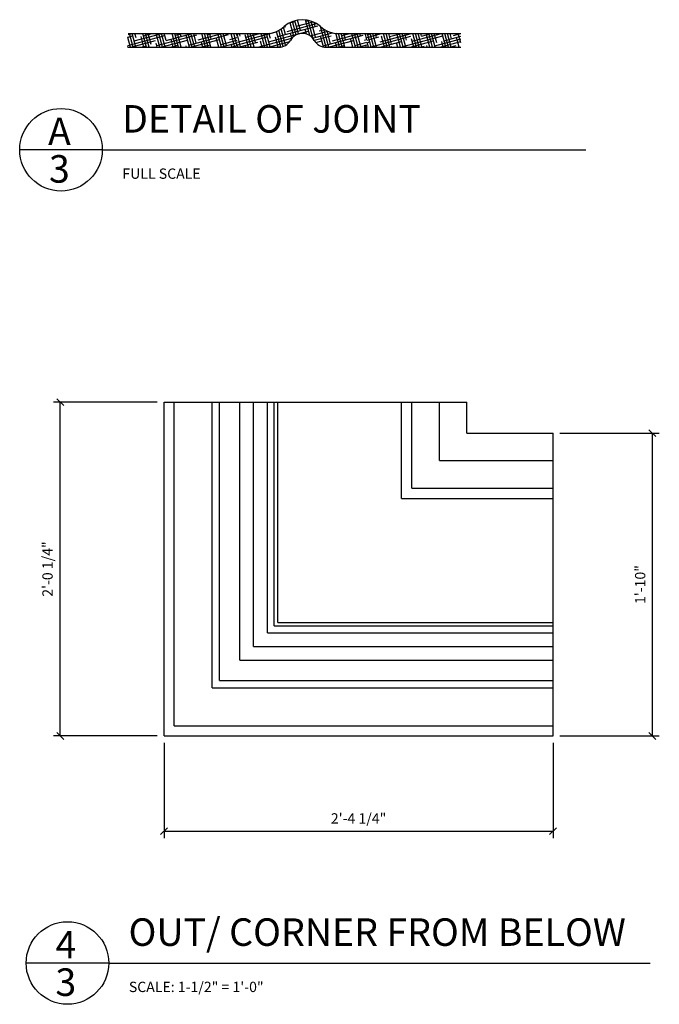
# Model space of a CAD drawing. Extents: x 3 to 128, y 5 to 90.
# Drawn here: x 9 to 32, y 5 to 41 of the extents above; entities that cross this region are included whole.
import ezdxf

# ---------------------------------------------------------------- set-up
doc = ezdxf.new("R2010")
doc.units = 0
doc.header["$MEASUREMENT"] = 0
doc.header["$PDMODE"] = 35
doc.layers.get('DEFPOINTS').update_dxf_attribs({"linetype": 'CONTINUOUS'})
for name, color, linetype in [('BUILDING', 5, 'CONTINUOUS'), ('DIMS', 8, 'CONTINUOUS'), ('FIBERGLASS', 7, 'CONTINUOUS'), ('HATCH', 124, 'CONTINUOUS'), ('TEXT', 8, 'CONTINUOUS')]:
    doc.layers.add(name, color=color, linetype=linetype)
doc.styles.add('DIMS', font='stylu.ttf')
doc.styles.add('NOTES', font='stylu.ttf', dxfattribs={"height": 0.375})
doc.styles.add('TITLES', font='swiss.ttf', dxfattribs={"height": 1})
doc.dimstyles.new('EDON', dxfattribs={"dimscale": 4, "dimtxt": 0.09375, "dimasz": 0.0625, "dimexe": 0.0625, "dimexo": 0.0625, "dimgap": 0.0625, "dimtad": 3, "dimdec": 4, "dimzin": 3, "dimdsep": 46, "dimlunit": 4, "dimtxsty": 'DIMS', "dimblk1": 'OBLIQUE', "dimblk2": 'OBLIQUE', "dimsah": 1, "dimcen": 0.0625, "dimclrd": 256, "dimclre": 256, "dimclrt": 256, "dimaunit": 1, "dimadec": 0, "dimazin": 0, "dimtfac": 1, "dimtdec": 4, "dimtofl": 0, "dimtmove": 2, "dimatfit": 3, "dimldrblk": 'OBLIQUE', "dimfxl": 0, "dimfrac": 2, "dimtolj": 1, "dimtzin": 0, "dimarcsym": 0})

# ---------------------------------------------------------------- blocks, each defined once
blk = doc.blocks.new('_OBLIQUE')
at = {"layer": 'DIMS', "color": 6, "linetype": 'ByBlock', "ltscale": 12}
blk.add_line((-0.5, -0.5), (0.5, 0.5), dxfattribs=at)
blk = doc.blocks.new('*D140')
at = {"layer": 'DEFPOINTS', "color": 0, "ltscale": 4}
for p in [(10.659, 27.025), (14.429, 27.025), (14.429, 14.9)]:
    blk.add_point(p, dxfattribs=at)
at = {"layer": 'DIMS', "lineweight": -2, "ltscale": 4}
for p, q in [((14.179, 27.025), (10.409, 27.025)), ((10.659, 14.9), (10.659, 27.025)), ((14.179, 14.9), (10.409, 14.9))]:
    blk.add_line(p, q, dxfattribs=at)
at = {"layer": 'DIMS', "lineweight": -2, "ltscale": 4, "xscale": 0.25, "yscale": 0.25, "zscale": 0.25}
for p, rotation in [((10.659, 27.025), 90), ((10.659, 14.9), 270)]:
    blk.add_blockref('_OBLIQUE', p, dxfattribs=dict(at, rotation=rotation))
at = {"layer": 'DIMS', "ltscale": 4, "insert": (10.195, 20.963), "char_height": 0.375, "attachment_point": 5, "rotation": 90, "style": 'DIMS'}
blk.add_mtext('\\A1;2\'-0 1/4"', dxfattribs=at)
blk = doc.blocks.new('*D141')
at = {"layer": 'DEFPOINTS', "color": 0, "ltscale": 4}
for p in [(14.429, 14.9), (28.554, 14.9), (28.554, 11.442)]:
    blk.add_point(p, dxfattribs=at)
at = {"layer": 'DIMS', "lineweight": -2, "ltscale": 4}
for p, q in [((14.429, 14.65), (14.429, 11.192)), ((28.554, 14.65), (28.554, 11.192)), ((14.429, 11.442), (28.554, 11.442))]:
    blk.add_line(p, q, dxfattribs=at)
at = {"layer": 'DIMS', "lineweight": -2, "ltscale": 4, "xscale": 0.25, "yscale": 0.25, "zscale": 0.25, "rotation": 180}
blk.add_blockref('_OBLIQUE', (14.429, 11.442), dxfattribs=at)
at = {"layer": 'DIMS', "lineweight": -2, "ltscale": 4, "xscale": 0.25, "yscale": 0.25, "zscale": 0.25}
blk.add_blockref('_OBLIQUE', (28.554, 11.442), dxfattribs=at)
at = {"layer": 'DIMS', "ltscale": 4, "insert": (21.492, 11.904), "char_height": 0.375, "attachment_point": 5, "style": 'DIMS'}
blk.add_mtext('\\A1;2\'-4 1/4"', dxfattribs=at)
blk = doc.blocks.new('*D142')
at = {"layer": 'DEFPOINTS', "color": 0, "ltscale": 4}
for p in [(28.554, 25.9), (32.163, 25.9), (28.554, 14.9)]:
    blk.add_point(p, dxfattribs=at)
at = {"layer": 'DIMS', "lineweight": -2, "ltscale": 4}
for p, q in [((28.804, 25.9), (32.413, 25.9)), ((32.163, 14.9), (32.163, 25.9)), ((28.804, 14.9), (32.413, 14.9))]:
    blk.add_line(p, q, dxfattribs=at)
at = {"layer": 'DIMS', "lineweight": -2, "ltscale": 4, "xscale": 0.25, "yscale": 0.25, "zscale": 0.25}
for p, rotation in [((32.163, 25.9), 90), ((32.163, 14.9), 270)]:
    blk.add_blockref('_OBLIQUE', p, dxfattribs=dict(at, rotation=rotation))
at = {"layer": 'DIMS', "ltscale": 4, "insert": (31.719, 20.4), "char_height": 0.375, "attachment_point": 5, "rotation": 90, "style": 'DIMS'}
blk.add_mtext('\\A1;1\'-10"', dxfattribs=at)

msp = doc.modelspace()

# ---------------------------------------------------------------- hatches: boundary and pattern name
at = {"layer": 'HATCH', "linetype": 'Continuous', "ltscale": 4}
h = msp.add_hatch(dxfattribs=at)
h.set_pattern_fill('HOUND', color=256, scale=1.5, angle=15, style=0)
h.set_pattern_definition([(15, (50.64205, -1.183065), (0.3379579, 0.18761269), [1.5, -0.75]), (105, (50.64205, -1.183065), (0.0065016, -0.38648647), [1.5, -0.75])])
h.paths.add_polyline_path([(20.112459, 40.669134, 0.377964473), (18.789584, 40.669134, -0.182675814), (18.128146, 40.419134), (17.089179, 40.419134), (17.089179, 39.919134), (18.584996, 39.919134, 0.267949192), (19.018009, 40.169134, -0.577350269), (19.884034, 40.169134, 0.267949192), (20.317047, 39.919134), (21.796233, 39.919134), (21.796233, 40.419134), (20.773897, 40.419134, -0.182675814)])
h = msp.add_hatch(dxfattribs=at)
h.set_pattern_fill('HOUND', color=256, scale=1.5, angle=15, style=0)
h.set_pattern_definition([(15, (-80.9157, 2.175535), (0.3379579, 0.18761269), [1.5, -0.75]), (105, (-80.9157, 2.175535), (0.006501596, -0.38648647), [1.5, -0.75])])
h.paths.add_polyline_path([(17.08359, 40.419134), (13.119542, 40.419134), (13.107566, 39.919134), (17.08359, 39.919134)])
h.paths.add_polyline_path([(25.203301, 40.419134), (21.802124, 40.419134), (21.802124, 39.919134), (25.203301, 39.919134)])

# ---------------------------------------------------------------- linework, layer by layer
at = {"layer": 'BUILDING', "ltscale": 96}
for p, q in [((14.429274, 14.900436), (14.429274, 27.025436)), ((14.429274, 27.025436), (25.429274, 27.025436)), ((28.554274, 14.900436), (28.554274, 25.900436)), ((14.429274, 14.900436), (28.554274, 14.900436)), ((14.429274, 14.900436), (28.554274, 14.900436))]:
    msp.add_line(p, q, dxfattribs=at)
at = {"layer": 'FIBERGLASS', "ltscale": 4}
for p, q in [((13.107566, 39.919134), (18.584996, 39.919134)), ((20.317047, 39.919134), (25.203301, 39.919134))]:
    msp.add_line(p, q, dxfattribs=at)
at = {"layer": 'FIBERGLASS', "ltscale": 96}
for p, q in [((14.797379, 15.268541), (14.797379, 27.025436)), ((16.179274, 16.650436), (16.179274, 27.025436)), ((16.439282, 16.910444), (16.439282, 27.025436)), ((17.179274, 17.650436), (17.179274, 27.025436)), ((17.679274, 18.150436), (17.679274, 27.025436)), ((18.179274, 18.650436), (18.179274, 27.025436)), ((18.429274, 18.900436), (18.429274, 27.025436)), ((18.554274, 19.025436), (18.554274, 27.025436)), ((23.054274, 23.525436), (23.054274, 27.025436)), ((23.429274, 23.900436), (23.429274, 27.025436)), ((24.429274, 24.900436), (24.429274, 27.025436)), ((24.429274, 24.900436), (28.554274, 24.900436)), ((23.429274, 23.900436), (28.554274, 23.900436)), ((23.054274, 23.525436), (28.554274, 23.525436)), ((18.554274, 19.025436), (28.554274, 19.025436)), ((18.179274, 18.650436), (28.554274, 18.650436)), ((18.429274, 18.900436), (28.554274, 18.900436)), ((17.679274, 18.150436), (28.554274, 18.150436)), ((17.179274, 17.650436), (28.554274, 17.650436)), ((16.439282, 16.910444), (28.554274, 16.910444)), ((16.179274, 16.650436), (28.554274, 16.650436)), ((14.797379, 15.268541), (28.554274, 15.268541)), ((25.554274, 14.900436), (28.554274, 14.900436))]:
    msp.add_line(p, q, dxfattribs=at)
at = {"layer": 'FIBERGLASS', "color": 6, "ltscale": 4}
for q in [(25.429274, 27.025436), (28.554274, 25.900436)]:
    msp.add_line((25.429274, 25.900436), q, dxfattribs=at)
at = {"layer": 'FIBERGLASS', "ltscale": 4}
for centre, start, end in [((19.451021, 39.919134), 30, 150), ((18.584996, 40.419134), 270, 330), ((20.317047, 40.419134), 210, 270)]:
    msp.add_arc(centre, 0.5, start, end, dxfattribs=at)
at = {"layer": 'TEXT', "color": 5, "linetype": 'Continuous', "ltscale": 8}
for p, q in [((13.119542, 40.419134), (18.128146, 40.419134)), ((20.773897, 40.419134), (25.203301, 40.419134)), ((12.185071, 36.194256), (9.185071, 36.194256)), ((12.185071, 36.194256), (29.747428, 36.194256)), ((12.419587, 6.651474), (9.419587, 6.651474)), ((12.419587, 6.651474), (32.083694, 6.651474))]:
    msp.add_line(p, q, dxfattribs=at)
for centre in [(10.685071, 36.194256), (10.919587, 6.651474)]:
    msp.add_circle(centre, 1.5, dxfattribs=at)
for centre, start, end in [((19.451021, 39.919134), 48.5903779, 131.4096221), ((18.128146, 41.419134), 270, 311.4096221), ((20.773897, 41.419134), 228.5903779, 270)]:
    msp.add_arc(centre, 1, start, end, dxfattribs=at)

# ---------------------------------------------------------------- texts
at = {"layer": 'TEXT', "color": 8, "linetype": 'Continuous', "ltscale": 8, "char_height": 1, "style": 'TITLES'}
for s, insert, width, attachment_point in [('DETAIL OF JOINT', (12.903296, 37.816723), 33.9375, 1), ('A', (10.628513, 37.362488), 0.5, 2), ('3', (10.626611, 35.999278), 0.4375, 2), ('OUT/ CORNER FROM BELOW', (13.137813, 8.273941), 33.9375, 1), ('4', (10.863029, 7.819706), 0.5, 2), ('3', (10.861127, 6.456497), 0.4375, 2)]:
    msp.add_mtext(s, dxfattribs=dict(at, insert=insert, width=width, attachment_point=attachment_point))
at = {"layer": 'TEXT', "linetype": 'Continuous', "ltscale": 8, "char_height": 0.375, "attachment_point": 1, "style": 'NOTES'}
for s, insert, width in [('FULL SCALE', (12.914645, 35.514163), 22.5), ('{SCALE: 1-1/2" = 1\'-0"}', (13.149161, 5.971382), 22.47087221)]:
    msp.add_mtext(s, dxfattribs=dict(at, insert=insert, width=width))

# ---------------------------------------------------------------- dimensions: what is measured, and where the dimension line sits
at = {"layer": 'DIMS', "ltscale": 4}
for base, p1, p2, picture, middle in [((10.658997, 27.025436), (14.429274, 14.900436), (14.429274, 27.025436), '*D140', (10.195418, 20.962936)), ((32.163213, 25.900436), (28.554274, 14.900436), (28.554274, 25.900436), '*D142', (31.718987, 20.400436))]:
    dim = msp.add_linear_dim(base=base, p1=p1, p2=p2, angle=270, dimstyle='EDON', override={"dimlfac": 2}, dxfattribs=at)
    dim.commit()
    dim.dimension.update_dxf_attribs({"geometry": picture, "text_midpoint": middle})
dim = msp.add_linear_dim(base=(28.554274, 11.441742), p1=(14.429274, 14.900436), p2=(28.554274, 14.900436), dimstyle='EDON', override={"dimlfac": 2}, dxfattribs=at)
dim.commit()
dim.dimension.update_dxf_attribs({"geometry": '*D141', "text_midpoint": (21.491774, 11.903949)})

doc.saveas('drawing.dxf')
